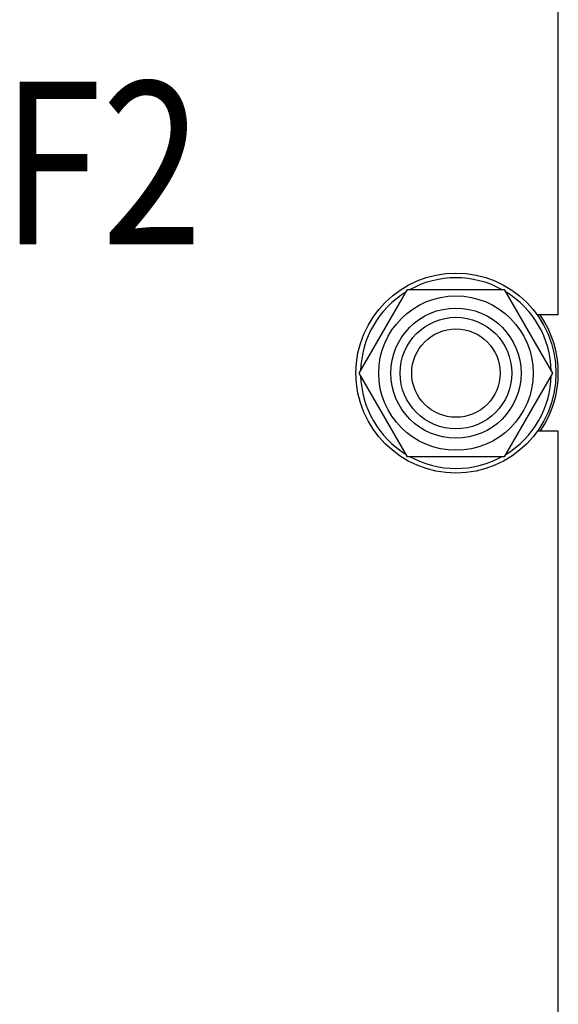
# Model space of a CAD drawing. Units: millimetres. Extents: x 0 to 4200, y 0 to 2970.
# Drawn here: x 1720 to 1836, y 1995 to 2207 of the extents above; entities that cross this region are included whole.
import ezdxf

# ---------------------------------------------------------------- set-up
doc = ezdxf.new("R2010")
doc.units = ezdxf.units.MM
doc.header["$LTSCALE"] = 231
doc.layers.get('0').update_dxf_attribs({"linetype": 'CONTINUOUS'})
doc.layers.add('NOTES', color=7, linetype='CONTINUOUS')

msp = doc.modelspace()

# ---------------------------------------------------------------- linework, layer by layer
at = {"color": 7, "linetype": 'Continuous'}
for p, q in [((1835.601, 2143.63), (1835.601, 2412.63)), ((1792.816, 2131.13), (1803.209, 2149.13)), ((1803.209, 2149.13), (1823.993, 2149.13)), ((1823.993, 2149.13), (1834.386, 2131.13)), ((1835.601, 2143.63), (1831.094, 2143.63)), ((1803.209, 2113.13), (1792.816, 2131.13)), ((1834.386, 2131.13), (1823.993, 2113.13)), ((1835.601, 2118.63), (1831.094, 2118.63)), ((1835.601, 1848.63), (1835.601, 2118.63)), ((1823.993, 2113.13), (1803.209, 2113.13))]:
    msp.add_line(p, q, dxfattribs=at)
for radius in [21.5, 16.6, 14, 12, 9.5]:
    msp.add_circle((1813.601, 2131.13), radius, dxfattribs=at)
for radius, start, end in [(20.5, 61.41251, 118.58749), (20.5, 121.42186, 178.58137), (20.5, 1.41863, 58.57814), (22, 325.37119, 34.62881), (20.5, 181.41863, 238.57814), (20.5, 301.42186, 358.58137), (20.5, 241.41251, 298.58749)]:
    msp.add_arc((1813.601, 2131.13), radius, start, end, dxfattribs=at)

# ---------------------------------------------------------------- texts
at = {"layer": 'NOTES', "color": 2, "linetype": 'Continuous', "width": 0.817844}
msp.add_text('F2', height=35, dxfattribs=at).set_placement((1715.877, 2158.794))

doc.saveas('drawing.dxf')
